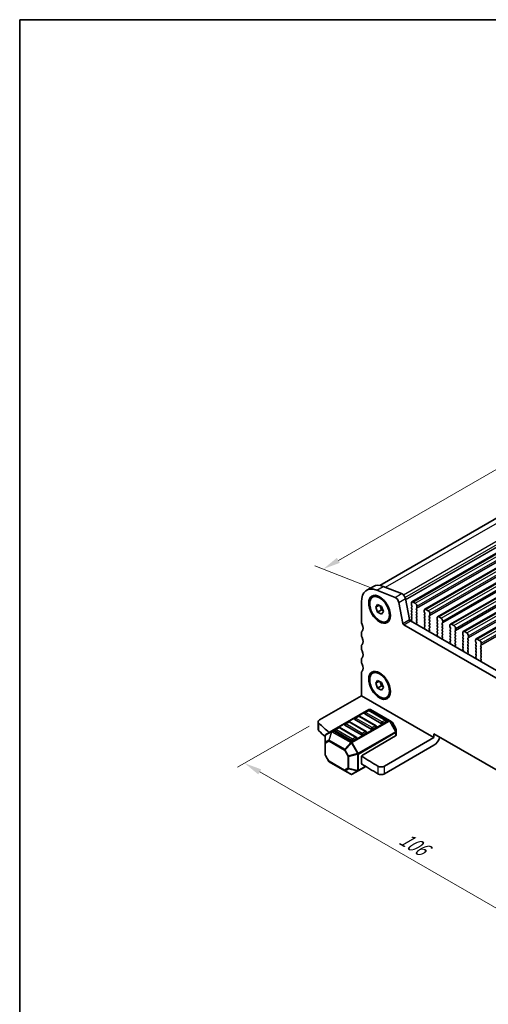
# Model space of a CAD drawing. Units: millimetres. Extents: x 22 to 3581, y 12 to 574.
# Drawn here: x 22 to 122, y 222 to 434 of the extents above; entities that cross this region are included whole.
import ezdxf

# ---------------------------------------------------------------- set-up
doc = ezdxf.new("R2010")
doc.units = ezdxf.units.MM
doc.header["$LTSCALE"] = 1.5
doc.layers.get('Defpoints').update_dxf_attribs({"lineweight": 25})
for name, color, linetype, lineweight in [('Border (ISO)', 7, 'Continuous', 35), ('Dimension (ISO)', 7, 'Continuous', 18), ('Visible (ISO)', 7, 'Continuous', 35), ('Visible Narrow (ISO)', 7, 'Continuous', 25)]:
    doc.layers.add(name, color=color, linetype=linetype, lineweight=lineweight)
doc.styles.add('Note Text (TK)', font='MS PGothic.ttf')
doc.dimstyles.new('Default - Method 1b (TK)', dxfattribs={"dimscale": 1.5, "dimtxt": 2.5, "dimasz": 2.5, "dimexe": 1, "dimexo": 1.5, "dimgap": 1, "dimtad": 1, "dimtoh": 1, "dimrnd": 1e-08, "dimdsep": 46, "dimtxsty": 'Note Text (TK)', "dimcen": 0.09, "dimdle": 5, "dimclrd": 100, "dimclre": 100, "dimclrt": 7, "dimadec": 1, "dimazin": 1, "dimtfac": 1, "dimtmove": 0, "dimatfit": 3, "dimfxl": 0, "dimtolj": 1, "dimlwd": -1, "dimlwe": -1, "dimarcsym": 0})

# ---------------------------------------------------------------- blocks, each defined once
blk = doc.blocks.new('図面枠 tk図枠')
at = {"layer": 'Border (ISO)'}
for q in [(405.5, 289), (14.5, 8)]:
    blk.add_line((14.5, 289), q, dxfattribs=at)
blk = doc.blocks.new('*D4')
at = {"layer": 'Defpoints', "color": 0, "transparency": 16777216}
for p in [(216.26, 377.18), (86.85, 315.53), (100.29, 310.22)]:
    blk.add_point(p, dxfattribs=at)
at = {"layer": 'Dimension (ISO)', "color": 100, "transparency": 16777216}
for p, q in [((213.58, 378.23), (201.03, 383.18)), ((199.57, 380.6), (90.1, 317.4)), ((97.62, 311.28), (85.07, 316.23))]:
    blk.add_line(p, q, dxfattribs=at)
for points in [[(199.25, 381.15), (199.88, 380.06), (202.81, 382.48)], [(89.78, 317.94), (90.41, 316.86), (86.85, 315.53)]]:
    blk.add_solid(points, dxfattribs=at)
at = {"layer": 'Dimension (ISO)', "color": 7, "transparency": 16777216, "insert": (138.37, 348.63), "char_height": 3.75, "attachment_point": 4, "rotation": 30, "style": 'Note Text (TK)'}
blk.add_mtext('\\A1;{\\Q-38.473;\\W0.816;\\H0.751x;164}', dxfattribs=at)
blk = doc.blocks.new('*D5')
at = {"layer": 'Defpoints', "color": 0, "transparency": 16777216}
for p in [(86.06, 283.12), (161.01, 239.84), (144.94, 230.56)]:
    blk.add_point(p, dxfattribs=at)
at = {"layer": 'Dimension (ISO)', "color": 100, "transparency": 16777216}
for p, q in [((83.81, 281.82), (68.49, 272.97)), ((73.23, 271.96), (141.69, 232.44)), ((158.76, 238.54), (143.44, 229.7))]:
    blk.add_line(p, q, dxfattribs=at)
for points in [[(73.55, 272.51), (72.92, 271.42), (69.99, 273.84)], [(142.01, 232.98), (141.38, 231.9), (144.94, 230.56)]]:
    blk.add_solid(points, dxfattribs=at)
at = {"layer": 'Dimension (ISO)', "color": 7, "transparency": 16777216, "insert": (103.53, 257.97), "char_height": 3.75, "attachment_point": 4, "rotation": 330, "style": 'Note Text (TK)'}
blk.add_mtext('\\A1;{\\Q30.000;\\W0.816;\\H0.816x;106}', dxfattribs=at)

msp = doc.modelspace()

# ---------------------------------------------------------------- linework, layer by layer
at = {"layer": 'Visible (ISO)'}
for p, q in [((98.9946, 312.0206), (210.986, 376.6789)), ((105.8618, 308.4783), (218.9989, 373.7981)), ((108.6195, 306.8862), (221.7566, 372.2059)), ((111.3773, 305.294), (224.5143, 370.6137)), ((114.135, 303.7018), (227.2721, 369.0216)), ((116.8927, 302.1097), (230.0298, 367.4294)), ((119.6504, 300.5175), (232.7875, 365.8372)), ((96.1847, 310.9757), (97.5989, 311.7922)), ((98.3263, 310.9992), (102.2532, 309.4502)), ((99.7405, 311.8157), (103.6674, 310.2667)), ((97.4347, 309.4799), (97.5761, 309.5615)), ((99.5048, 309.1655), (99.0761, 309.413)), ((104.4642, 309.1978), (105.3314, 304.6808)), ((95.0456, 304.2282), (95.0456, 308.4579)), ((98.1182, 307.3532), (98.5264, 307.934)), ((98.1182, 307.3532), (98.8253, 307.7615)), ((98.5264, 306.301), (98.1182, 307.3532)), ((98.5264, 307.934), (99.3429, 307.4626)), ((98.5264, 306.301), (99.375, 306.7909)), ((99.0484, 307.6327), (99.375, 306.7909)), ((99.3429, 307.4626), (99.7512, 306.4104)), ((99.375, 306.7909), (99.6695, 306.6209)), ((103.0499, 308.3813), (103.9172, 303.8643)), ((105.7583, 308.2495), (105.7583, 307.9065)), ((105.7866, 307.7922), (105.8714, 307.6126)), ((105.8714, 307.4166), (105.7866, 307.335)), ((105.7866, 307.139), (105.8714, 306.9594)), ((105.8714, 306.7634), (105.7866, 306.6818)), ((106.6068, 308.1678), (106.1118, 308.4536)), ((106.8472, 307.0492), (106.9321, 307.1309)), ((106.9321, 306.6736), (106.8472, 306.8532)), ((106.9604, 307.2125), (106.9604, 307.5554)), ((108.516, 306.6573), (108.516, 306.3144)), ((109.3645, 306.5756), (108.8695, 306.8614)), ((99.3429, 305.8296), (98.5264, 306.301)), ((99.7512, 306.4104), (99.3429, 305.8296)), ((101.1974, 306.2337), (101.1974, 305.7387)), ((105.7866, 306.4858), (105.8714, 306.3062)), ((105.8714, 306.1102), (105.7866, 306.0286)), ((105.7866, 305.8326), (105.8714, 305.653)), ((105.8714, 305.457), (105.7866, 305.3754)), ((105.7866, 305.1794), (105.8714, 304.9998)), ((105.8714, 304.8038), (105.7866, 304.7222)), ((105.7866, 304.5262), (105.8168, 304.4698)), ((106.8472, 306.396), (106.9321, 306.4777)), ((106.9321, 306.0204), (106.8472, 306.2)), ((106.8472, 305.7428), (106.9321, 305.8245)), ((106.9321, 305.3672), (106.8472, 305.5468)), ((106.8472, 305.0896), (106.9321, 305.1713)), ((106.9321, 304.714), (106.8472, 304.8937)), ((106.8472, 304.4364), (106.9321, 304.5181)), ((108.5443, 306.2), (108.6291, 306.0204)), ((108.6291, 305.8245), (108.5443, 305.7428)), ((108.5443, 305.5468), (108.6291, 305.3672)), ((108.6291, 305.1713), (108.5443, 305.0896)), ((108.5443, 304.8937), (108.6291, 304.714)), ((108.6291, 304.5181), (108.5443, 304.4364)), ((109.6049, 305.457), (109.6898, 305.5387)), ((109.6898, 305.0814), (109.6049, 305.2611)), ((109.6049, 304.8038), (109.6898, 304.8855)), ((109.6898, 304.4282), (109.6049, 304.6079)), ((109.7181, 305.6203), (109.7181, 305.9633)), ((111.2737, 305.0651), (111.2737, 304.7222)), ((111.302, 304.6079), (111.3868, 304.4282)), ((112.1222, 304.9835), (111.6273, 305.2692)), ((100.4347, 304.2837), (100.5761, 304.3654)), ((104.123, 303.5598), (160.9215, 270.7671)), ((105.5372, 304.3763), (161.4399, 272.1008)), ((106.9219, 304.0823), (106.8472, 304.2405)), ((106.8769, 303.8582), (106.9085, 303.8763)), ((108.5443, 304.2405), (108.6291, 304.0608)), ((108.6291, 303.8649), (108.5443, 303.7832)), ((108.5443, 303.5873), (108.6291, 303.4076)), ((108.6291, 303.2117), (108.5544, 303.1398)), ((108.5678, 302.9183), (108.5994, 302.8637)), ((109.6049, 304.1506), (109.6898, 304.2323)), ((109.6898, 303.7751), (109.6049, 303.9547)), ((109.6049, 303.4974), (109.6898, 303.5791)), ((109.6898, 303.1219), (109.6049, 303.3015)), ((109.6049, 302.8442), (109.6898, 302.9259)), ((109.6796, 302.4901), (109.6049, 302.6483)), ((111.3868, 304.2323), (111.302, 304.1506)), ((111.302, 303.9547), (111.3868, 303.7751)), ((111.3868, 303.5791), (111.302, 303.4974)), ((111.302, 303.3015), (111.3868, 303.1219)), ((111.3868, 302.9259), (111.302, 302.8442)), ((111.302, 302.6483), (111.3868, 302.4687)), ((112.3627, 303.8649), (112.4475, 303.9465)), ((112.4475, 303.4893), (112.3627, 303.6689)), ((112.3627, 303.2117), (112.4475, 303.2933)), ((112.4475, 302.8361), (112.3627, 303.0157)), ((112.3627, 302.5585), (112.4475, 302.6401)), ((112.4475, 302.1829), (112.3627, 302.3625)), ((112.4758, 304.0282), (112.4758, 304.3711)), ((114.0314, 303.4729), (114.0314, 303.13)), ((114.0597, 303.0157), (114.1446, 302.8361)), ((114.1446, 302.6401), (114.0597, 302.5585)), ((114.0597, 302.3625), (114.1446, 302.1829)), ((114.88, 303.3913), (114.385, 303.6771)), ((115.2335, 302.436), (115.2335, 302.7789)), ((95.0456, 301.3705), (95.0456, 301.7787)), ((109.6346, 302.266), (109.6663, 302.2841)), ((111.3868, 302.2727), (111.302, 302.191)), ((111.302, 301.9951), (111.3868, 301.8155)), ((111.3868, 301.6195), (111.3121, 301.5476)), ((111.3255, 301.3261), (111.3571, 301.2716)), ((112.3627, 301.9053), (112.4475, 301.9869)), ((112.4475, 301.5297), (112.3627, 301.7093)), ((112.3627, 301.2521), (112.4475, 301.3337)), ((112.4374, 300.898), (112.3627, 301.0561)), ((112.3923, 300.6739), (112.424, 300.6919)), ((114.1446, 301.9869), (114.0597, 301.9053)), ((114.0597, 301.7093), (114.1446, 301.5297)), ((114.1446, 301.3337), (114.0597, 301.2521)), ((114.0597, 301.0561), (114.1446, 300.8765)), ((114.1446, 300.6805), (114.0597, 300.5989)), ((114.0597, 300.4029), (114.1446, 300.2233)), ((115.1204, 302.2727), (115.2052, 302.3543)), ((115.2052, 301.8971), (115.1204, 302.0767)), ((115.1204, 301.6195), (115.2052, 301.7012)), ((115.2052, 301.2439), (115.1204, 301.4235)), ((115.1204, 300.9663), (115.2052, 301.048)), ((115.2052, 300.5907), (115.1204, 300.7703)), ((115.1204, 300.3131), (115.2052, 300.3948)), ((116.7891, 301.8808), (116.7891, 301.5379)), ((116.8174, 301.4235), (116.9023, 301.2439)), ((116.9023, 301.048), (116.8174, 300.9663)), ((116.8174, 300.7703), (116.9023, 300.5907)), ((116.9023, 300.3948), (116.8174, 300.3131)), ((117.6377, 301.7991), (117.1427, 302.0849)), ((117.8781, 300.6805), (117.9629, 300.7622)), ((117.9629, 300.3049), (117.8781, 300.4846)), ((117.9912, 300.8438), (117.9912, 301.1868)), ((119.5469, 300.2886), (119.5469, 299.9457)), ((120.3954, 300.207), (119.9004, 300.4927)), ((95.0456, 298.5127), (95.0456, 298.921)), ((114.1446, 300.0273), (114.0699, 299.9554)), ((114.0832, 299.734), (114.1149, 299.6794)), ((115.2052, 299.9375), (115.1204, 300.1171)), ((115.1204, 299.6599), (115.2052, 299.7416)), ((115.1951, 299.3058), (115.1204, 299.464)), ((115.1501, 299.0817), (115.1817, 299.0998)), ((116.8174, 300.1171), (116.9023, 299.9375)), ((116.9023, 299.7416), (116.8174, 299.6599)), ((116.8174, 299.464), (116.9023, 299.2843)), ((116.9023, 299.0884), (116.8174, 299.0067)), ((116.8174, 298.8108), (116.9023, 298.6311)), ((116.9023, 298.4352), (116.8276, 298.3633)), ((116.841, 298.1418), (116.8726, 298.0872)), ((117.8781, 300.0273), (117.9629, 300.109)), ((117.9629, 299.6517), (117.8781, 299.8314)), ((117.8781, 299.3741), (117.9629, 299.4558)), ((117.9629, 298.9985), (117.8781, 299.1782)), ((117.8781, 298.7209), (117.9629, 298.8026)), ((117.9629, 298.3453), (117.8781, 298.525)), ((117.8781, 298.0677), (117.9629, 298.1494)), ((119.5751, 299.8314), (119.66, 299.6517)), ((119.66, 299.4558), (119.5751, 299.3741)), ((119.5751, 299.1782), (119.66, 298.9985)), ((119.66, 298.8026), (119.5751, 298.7209)), ((119.5751, 298.525), (119.66, 298.3453)), ((119.66, 298.1494), (119.5751, 298.0677)), ((120.6358, 299.0884), (120.7207, 299.17)), ((120.7207, 298.7128), (120.6358, 298.8924)), ((120.6358, 298.4352), (120.7207, 298.5168)), ((120.7207, 298.0596), (120.6358, 298.2392)), ((120.7489, 299.2517), (120.7489, 299.5946)), ((95.0456, 295.655), (95.0456, 296.0632)), ((117.9528, 297.7136), (117.8781, 297.8718)), ((117.9078, 297.4895), (117.9394, 297.5076)), ((119.5751, 297.8718), (119.66, 297.6922)), ((119.66, 297.4962), (119.5751, 297.4145)), ((119.5751, 297.2186), (119.66, 297.039)), ((119.66, 296.843), (119.5853, 296.7711)), ((119.5987, 296.5496), (119.6303, 296.495)), ((120.6358, 297.782), (120.7207, 297.8636)), ((120.7207, 297.4064), (120.6358, 297.586)), ((120.6358, 297.1288), (120.7207, 297.2104)), ((120.7207, 296.7532), (120.6358, 296.9328)), ((120.6358, 296.4756), (120.7207, 296.5572)), ((120.7105, 296.1215), (120.6358, 296.2796)), ((120.6655, 295.8974), (120.6971, 295.9154)), ((95.0456, 288.3065), (95.0456, 293.2055)), ((97.4347, 293.15), (97.5761, 293.2316)), ((99.5048, 292.8355), (99.0761, 293.083)), ((98.1182, 291.0233), (98.5264, 291.6041)), ((98.1182, 291.0233), (98.8253, 291.4315)), ((98.5264, 289.9711), (98.1182, 291.0233)), ((98.5264, 291.6041), (99.3429, 291.1327)), ((98.5264, 289.9711), (99.375, 290.461)), ((99.3429, 289.4997), (98.5264, 289.9711)), ((99.0484, 291.3028), (99.375, 290.461)), ((99.3429, 291.1327), (99.7512, 290.0805)), ((99.7512, 290.0805), (99.3429, 289.4997)), ((99.375, 290.461), (99.6695, 290.2909)), ((101.1974, 289.9038), (101.1974, 289.4088)), ((95.0456, 288.3065), (86.0591, 283.1182)), ((95.0456, 288.3065), (110.602, 279.3251)), ((100.4347, 287.9538), (100.5761, 288.0355)), ((96.6634, 285.3622), (88.7074, 280.7688)), ((94.3903, 283.9302), (93.6832, 283.522)), ((98.1759, 281.889), (94.6403, 283.9302)), ((99.2883, 282.3869), (95.7528, 284.4281)), ((96.5116, 285.155), (95.8045, 284.7467)), ((100.2972, 283.1137), (96.7616, 285.155)), ((101.0303, 283.0141), (96.9634, 285.3622)), ((85.7663, 281.0769), (85.7663, 282.7099)), ((90.1477, 281.4807), (89.4406, 281.0725)), ((93.9332, 279.4395), (90.3977, 281.4807)), ((95.0456, 279.9374), (91.5101, 281.9787)), ((92.269, 282.7055), (91.5619, 282.2972)), ((96.0545, 280.6642), (92.519, 282.7055)), ((97.167, 281.1622), (93.6314, 283.2034)), ((98.2276, 281.5704), (97.5205, 281.1622)), ((100.3489, 282.7952), (99.6418, 282.3869)), ((101.5788, 282.6974), (101.0303, 283.0141)), ((102.4301, 281.3035), (101.6887, 282.5876)), ((87.2675, 279.7642), (87.2675, 278.2351)), ((88.7074, 280.7688), (87.4175, 280.024)), ((92.9243, 278.7127), (89.3888, 280.7539)), ((93.985, 279.1209), (93.2779, 278.7127)), ((96.1063, 280.3457), (95.3992, 279.9374)), ((95.3992, 275.6508), (102.3824, 279.6826)), ((110.602, 279.3251), (99.9921, 273.1995)), ((102.4703, 280.5201), (102.4703, 281.1535)), ((102.4703, 279.805), (102.4703, 280.5201)), ((110.602, 280.1416), (110.602, 279.3251)), ((154.4426, 254.8302), (110.602, 280.1416)), ((87.2675, 278.2351), (87.2675, 275.6595)), ((99.9921, 271.5665), (110.602, 277.6921)), ((88.0491, 274.2253), (87.3077, 275.5095)), ((95.0456, 273.8137), (95.0456, 275.0384)), ((88.1589, 274.1155), (91.4501, 272.2154)), ((94.3643, 272.1956), (95.984, 273.1307)), ((91.4501, 272.2154), (92.7743, 271.4508)), ((93.0743, 271.4508), (94.3643, 272.1956))]:
    msp.add_line(p, q, dxfattribs=at)
for centre, radius, start, end in [((93.8082, 283.3055), 0.25, 120, 180), ((94.5153, 283.7137), 0.25, 60, 120), ((95.9295, 284.5302), 0.25, 120, 180), ((96.6366, 284.9385), 0.25, 60, 120), ((96.8134, 285.1024), 0.3, 60, 120), ((90.2727, 281.2642), 0.25, 60, 120), ((91.6869, 282.0807), 0.25, 120, 180), ((92.394, 282.489), 0.25, 60, 120), ((98.0509, 281.6725), 0.25, 0, 60), ((100.1722, 282.8972), 0.25, 0, 60), ((101.4288, 282.4376), 0.3, 30, 60), ((102.1703, 281.1535), 0.3, 0, 30), ((87.5675, 279.7642), 0.3, 120, 180), ((89.5656, 280.856), 0.25, 120, 180), ((93.8082, 279.223), 0.25, 0, 60), ((95.9295, 280.4477), 0.25, 0, 60), ((87.5675, 275.6595), 0.3, 180, 210), ((88.3089, 274.3753), 0.3, 210, 240), ((92.9243, 271.7106), 0.3, 240, 300)]:
    msp.add_arc(centre, radius, start, end, dxfattribs=at)
for centre, major_axis, start_param, end_param in [((98.9347, 306.2125), (-2.75, 4.7631), 5.65486678, 7.06858347), ((100.3489, 307.029), (-2.75, 4.7631), 5.65486678, 6.28318531), ((99.0761, 306.9635), (-1.5, 2.5981), 3.14159265, 6.28318531), ((102.3638, 308.5799), (0.5, -0.866), 1.02974426, 2.51327412), ((103.778, 309.3964), (0.5, -0.866), 1.02974426, 2.51327412), ((105.8997, 307.1717), (-0.1, 0.1732), 0.14189705, 1.42889927), ((105.8997, 306.5185), (-0.1, 0.1732), 0.14189705, 1.42889927), ((106.1118, 308.0453), (-0.25, 0.433), 5.49778714, 7.06858347), ((105.8997, 307.8249), (0.1, -0.1732), 3.92699082, 4.57049193), ((105.7583, 307.5799), (0.1, -0.1732), 0.14189705, 1.42889927), ((105.7583, 306.9267), (0.1, -0.1732), 0.14189705, 1.42889927), ((106.6068, 307.7596), (-0.25, 0.433), 3.92699082, 5.49778714), ((106.9604, 306.8859), (-0.1, 0.1732), 0.14189705, 1.42889927), ((106.8189, 307.2942), (0.1, -0.1732), 0.14189705, 0.78539816), ((106.8189, 306.641), (0.1, -0.1732), 0.14189705, 1.42889927), ((108.8695, 306.4532), (-0.25, 0.433), 5.49778714, 7.06858347), ((105.5372, 304.6212), (0.15, -0.2598), 4.17133691, 5.49778714), ((105.8997, 305.8653), (-0.1, 0.1732), 0.14189705, 1.42889927), ((105.8997, 305.2121), (-0.1, 0.1732), 0.14189705, 1.42889927), ((105.8997, 304.5589), (-0.1, 0.1732), 0.14189705, 1.42889927), ((105.7583, 306.2735), (0.1, -0.1732), 0.14189705, 1.42889927), ((105.7583, 305.6203), (0.1, -0.1732), 0.14189705, 1.42889927), ((105.7583, 304.9671), (0.1, -0.1732), 0.14189705, 1.42889927), ((106.9604, 306.2327), (-0.1, 0.1732), 0.14189705, 1.42889927), ((106.9604, 305.5795), (-0.1, 0.1732), 0.14189705, 1.42889927), ((106.9604, 304.9263), (-0.1, 0.1732), 0.14189705, 1.42889927), ((106.8189, 305.9878), (0.1, -0.1732), 0.14189705, 1.42889927), ((106.8189, 305.3346), (0.1, -0.1732), 0.14189705, 1.42889927), ((106.8189, 304.6814), (0.1, -0.1732), 0.14189705, 1.42889927), ((108.6574, 305.5795), (-0.1, 0.1732), 0.14189705, 1.42889927), ((108.6574, 304.9263), (-0.1, 0.1732), 0.14189705, 1.42889927), ((108.6574, 306.2327), (0.1, -0.1732), 3.92699082, 4.57049193), ((108.516, 305.9878), (0.1, -0.1732), 0.14189705, 1.42889927), ((108.516, 305.3346), (0.1, -0.1732), 0.14189705, 1.42889927), ((108.516, 304.6814), (0.1, -0.1732), 0.14189705, 1.42889927), ((109.3645, 306.1674), (-0.25, 0.433), 3.92699082, 5.49778714), ((109.7181, 305.2937), (-0.1, 0.1732), 0.14189705, 1.42889927), ((109.7181, 304.6405), (-0.1, 0.1732), 0.14189705, 1.42889927), ((109.5767, 305.702), (0.1, -0.1732), 0.14189705, 0.78539816), ((109.5767, 305.0488), (0.1, -0.1732), 0.14189705, 1.42889927), ((111.6273, 304.861), (-0.25, 0.433), 5.49778714, 7.06858347), ((111.4151, 304.6405), (0.1, -0.1732), 3.92699082, 4.57049193), ((112.1222, 304.5752), (-0.25, 0.433), 3.92699082, 5.49778714), ((95.7527, 303.82), (-0.5, 0.866), 0.78539816, 1.42889927), ((94.3385, 303.4117), (0.75, -1.299), 0.14189705, 1.42889927), ((104.123, 303.8047), (0.15, -0.2598), 4.17133691, 5.49778714), ((105.7059, 304.4325), (0.1, -0.1732), 5.84417584, 7.73788923), ((106.9604, 304.2731), (-0.1, 0.1732), 0.14189705, 1.42889927), ((106.9767, 303.6849), (-0.1, 0.1732), 6.28062986, 8.09483032), ((106.8088, 304.0496), (0.1, -0.1732), 6.28062986, 7.71208458), ((108.6574, 304.2731), (-0.1, 0.1732), 0.14189705, 1.42889927), ((108.6574, 303.6199), (-0.1, 0.1732), 0.14189705, 1.42889927), ((108.6676, 302.9765), (-0.1, 0.1732), 0.14189705, 1.57335177), ((108.4997, 302.8055), (0.1, -0.1732), 6.04233662, 7.85653708), ((108.516, 304.0282), (0.1, -0.1732), 0.14189705, 1.42889927), ((108.516, 303.375), (0.1, -0.1732), 0.14189705, 1.42889927), ((109.7181, 303.9873), (-0.1, 0.1732), 0.14189705, 1.42889927), ((109.7181, 303.3341), (-0.1, 0.1732), 0.14189705, 1.42889927), ((109.7181, 302.6809), (-0.1, 0.1732), 0.14189705, 1.42889927), ((109.5665, 302.4575), (0.1, -0.1732), 6.28062986, 7.71208458), ((109.5767, 304.3956), (0.1, -0.1732), 0.14189705, 1.42889927), ((109.5767, 303.7424), (0.1, -0.1732), 0.14189705, 1.42889927), ((109.5767, 303.0892), (0.1, -0.1732), 0.14189705, 1.42889927), ((111.4151, 303.9873), (-0.1, 0.1732), 0.14189705, 1.42889927), ((111.4151, 303.3341), (-0.1, 0.1732), 0.14189705, 1.42889927), ((111.4151, 302.6809), (-0.1, 0.1732), 0.14189705, 1.42889927), ((111.2737, 304.3956), (0.1, -0.1732), 0.14189705, 1.42889927), ((111.2737, 303.7424), (0.1, -0.1732), 0.14189705, 1.42889927), ((111.2737, 303.0892), (0.1, -0.1732), 0.14189705, 1.42889927), ((111.2737, 302.436), (0.1, -0.1732), 0.14189705, 1.42889927), ((112.4758, 303.7016), (-0.1, 0.1732), 0.14189705, 1.42889927), ((112.4758, 303.0484), (-0.1, 0.1732), 0.14189705, 1.42889927), ((112.4758, 302.3952), (-0.1, 0.1732), 0.14189705, 1.42889927), ((112.3344, 304.1098), (0.1, -0.1732), 0.14189705, 0.78539816), ((112.3344, 303.4566), (0.1, -0.1732), 0.14189705, 1.42889927), ((112.3344, 302.8034), (0.1, -0.1732), 0.14189705, 1.42889927), ((114.1728, 302.3952), (-0.1, 0.1732), 0.14189705, 1.42889927), ((114.385, 303.2688), (-0.25, 0.433), 5.49778714, 7.06858347), ((114.1728, 303.0484), (0.1, -0.1732), 3.92699082, 4.57049193), ((114.0314, 302.8034), (0.1, -0.1732), 0.14189705, 1.42889927), ((114.88, 302.9831), (-0.25, 0.433), 3.92699082, 5.49778714), ((115.0921, 302.5176), (0.1, -0.1732), 0.14189705, 0.78539816), ((95.7527, 301.3705), (-0.5, 0.866), 0.14189705, 0.78539816), ((95.7527, 300.9622), (-0.5, 0.866), 0.78539816, 1.42889927), ((94.3385, 300.554), (0.75, -1.299), 0.14189705, 1.42889927), ((109.7344, 302.0927), (-0.1, 0.1732), 6.28062986, 8.09483032), ((111.4151, 302.0277), (-0.1, 0.1732), 0.14189705, 1.42889927), ((111.4253, 301.3843), (-0.1, 0.1732), 0.14189705, 1.57335177), ((111.2574, 301.2134), (0.1, -0.1732), 6.04233662, 7.85653708), ((111.2737, 301.7828), (0.1, -0.1732), 0.14189705, 1.42889927), ((112.4758, 301.742), (-0.1, 0.1732), 0.14189705, 1.42889927), ((112.4758, 301.0888), (-0.1, 0.1732), 0.14189705, 1.42889927), ((112.4921, 300.5005), (-0.1, 0.1732), 6.28062986, 8.09483032), ((112.3242, 300.8653), (0.1, -0.1732), 6.28062986, 7.71208458), ((112.3344, 302.1502), (0.1, -0.1732), 0.14189705, 1.42889927), ((112.3344, 301.497), (0.1, -0.1732), 0.14189705, 1.42889927), ((114.1728, 301.742), (-0.1, 0.1732), 0.14189705, 1.42889927), ((114.1728, 301.0888), (-0.1, 0.1732), 0.14189705, 1.42889927), ((114.1728, 300.4356), (-0.1, 0.1732), 0.14189705, 1.42889927), ((114.0314, 302.1502), (0.1, -0.1732), 0.14189705, 1.42889927), ((114.0314, 301.497), (0.1, -0.1732), 0.14189705, 1.42889927), ((114.0314, 300.8438), (0.1, -0.1732), 0.14189705, 1.42889927), ((115.2335, 302.1094), (-0.1, 0.1732), 0.14189705, 1.42889927), ((115.2335, 301.4562), (-0.1, 0.1732), 0.14189705, 1.42889927), ((115.2335, 300.803), (-0.1, 0.1732), 0.14189705, 1.42889927), ((115.2335, 300.1498), (-0.1, 0.1732), 0.14189705, 1.42889927), ((115.0921, 301.8645), (0.1, -0.1732), 0.14189705, 1.42889927), ((115.0921, 301.2113), (0.1, -0.1732), 0.14189705, 1.42889927), ((115.0921, 300.5581), (0.1, -0.1732), 0.14189705, 1.42889927), ((116.9306, 300.803), (-0.1, 0.1732), 0.14189705, 1.42889927), ((116.9306, 300.1498), (-0.1, 0.1732), 0.14189705, 1.42889927), ((117.1427, 301.6767), (-0.25, 0.433), 5.49778714, 7.06858347), ((116.9306, 301.4562), (0.1, -0.1732), 3.92699082, 4.57049193), ((116.7891, 301.2113), (0.1, -0.1732), 0.14189705, 1.42889927), ((116.7891, 300.5581), (0.1, -0.1732), 0.14189705, 1.42889927), ((117.6377, 301.3909), (-0.25, 0.433), 3.92699082, 5.49778714), ((117.9912, 300.5172), (-0.1, 0.1732), 0.14189705, 1.42889927), ((117.8498, 300.9255), (0.1, -0.1732), 0.14189705, 0.78539816), ((117.8498, 300.2723), (0.1, -0.1732), 0.14189705, 1.42889927), ((119.9004, 300.0845), (-0.25, 0.433), 5.49778714, 7.06858347), ((95.7527, 298.5127), (-0.5, 0.866), 0.14189705, 0.78539816), ((95.7527, 298.1045), (-0.5, 0.866), 0.78539816, 1.42889927), ((114.183, 299.7921), (-0.1, 0.1732), 0.14189705, 1.57335177), ((114.0151, 299.6212), (0.1, -0.1732), 6.04233662, 7.85653708), ((114.0314, 300.1906), (0.1, -0.1732), 0.14189705, 1.42889927), ((115.2335, 299.4966), (-0.1, 0.1732), 0.14189705, 1.42889927), ((115.2498, 298.9084), (-0.1, 0.1732), 6.28062986, 8.09483032), ((115.0819, 299.2731), (0.1, -0.1732), 6.28062986, 7.71208458), ((115.0921, 299.9049), (0.1, -0.1732), 0.14189705, 1.42889927), ((116.9306, 299.4966), (-0.1, 0.1732), 0.14189705, 1.42889927), ((116.9306, 298.8434), (-0.1, 0.1732), 0.14189705, 1.42889927), ((116.9407, 298.2), (-0.1, 0.1732), 0.14189705, 1.57335177), ((116.7891, 299.9049), (0.1, -0.1732), 0.14189705, 1.42889927), ((116.7891, 299.2517), (0.1, -0.1732), 0.14189705, 1.42889927), ((116.7891, 298.5985), (0.1, -0.1732), 0.14189705, 1.42889927), ((117.9912, 299.864), (-0.1, 0.1732), 0.14189705, 1.42889927), ((117.9912, 299.2108), (-0.1, 0.1732), 0.14189705, 1.42889927), ((117.9912, 298.5576), (-0.1, 0.1732), 0.14189705, 1.42889927), ((117.8498, 299.6191), (0.1, -0.1732), 0.14189705, 1.42889927), ((117.8498, 298.9659), (0.1, -0.1732), 0.14189705, 1.42889927), ((117.8498, 298.3127), (0.1, -0.1732), 0.14189705, 1.42889927), ((119.6883, 299.2108), (-0.1, 0.1732), 0.14189705, 1.42889927), ((119.6883, 298.5576), (-0.1, 0.1732), 0.14189705, 1.42889927), ((119.6883, 299.864), (0.1, -0.1732), 3.92699082, 4.57049193), ((119.5469, 299.6191), (0.1, -0.1732), 0.14189705, 1.42889927), ((119.5469, 298.9659), (0.1, -0.1732), 0.14189705, 1.42889927), ((119.5469, 298.3127), (0.1, -0.1732), 0.14189705, 1.42889927), ((120.3954, 299.7987), (-0.25, 0.433), 3.92699082, 5.49778714), ((120.7489, 298.9251), (-0.1, 0.1732), 0.14189705, 1.42889927), ((120.7489, 298.2719), (-0.1, 0.1732), 0.14189705, 1.42889927), ((120.6075, 299.3333), (0.1, -0.1732), 0.14189705, 0.78539816), ((120.6075, 298.6801), (0.1, -0.1732), 0.14189705, 1.42889927), ((95.7527, 295.655), (-0.5, 0.866), 0.14189705, 0.78539816), ((94.3385, 297.6962), (0.75, -1.299), 0.14189705, 1.42889927), ((116.7728, 298.029), (0.1, -0.1732), 6.04233662, 7.85653708), ((117.9912, 297.9044), (-0.1, 0.1732), 0.14189705, 1.42889927), ((118.0075, 297.3162), (-0.1, 0.1732), 6.28062986, 8.09483032), ((117.8397, 297.681), (0.1, -0.1732), 6.28062986, 7.71208458), ((119.6883, 297.9044), (-0.1, 0.1732), 0.14189705, 1.42889927), ((119.6883, 297.2512), (-0.1, 0.1732), 0.14189705, 1.42889927), ((119.6984, 296.6078), (-0.1, 0.1732), 0.14189705, 1.57335177), ((119.5306, 296.4369), (0.1, -0.1732), 6.04233662, 7.85653708), ((119.5469, 297.6595), (0.1, -0.1732), 0.14189705, 1.42889927), ((119.5469, 297.0063), (0.1, -0.1732), 0.14189705, 1.42889927), ((120.7489, 297.6187), (-0.1, 0.1732), 0.14189705, 1.42889927), ((120.7489, 296.9655), (-0.1, 0.1732), 0.14189705, 1.42889927), ((120.7489, 296.3123), (-0.1, 0.1732), 0.14189705, 1.42889927), ((120.5974, 296.0888), (0.1, -0.1732), 6.28062986, 7.71208458), ((120.6075, 298.0269), (0.1, -0.1732), 0.14189705, 1.42889927), ((120.6075, 297.3737), (0.1, -0.1732), 0.14189705, 1.42889927), ((120.6075, 296.7205), (0.1, -0.1732), 0.14189705, 1.42889927), ((95.7527, 295.2467), (-0.5, 0.866), 0.78539816, 1.42889927), ((94.3385, 294.8385), (0.75, -1.299), 0.14189705, 1.42889927), ((120.7652, 295.724), (-0.1, 0.1732), 6.28062986, 8.09483032), ((95.7527, 292.7973), (-0.5, 0.866), 0.14189705, 0.78539816), ((99.0761, 290.6335), (-1.5, 2.5981), 3.14159265, 6.28318531), ((95.9295, 284.5302), (-0.25, 0), 0, 0.78539816), ((86.7663, 282.7099), (-1, 0), 5.49778714, 6.84095196), ((162.2774, 309.9072), (90, 0), 3.69935931, 3.74448327), ((91.6869, 282.0807), (-0.25, 0), 0, 0.78539816), ((93.8082, 283.3055), (-0.25, 0), 0, 0.78539816), ((98.0509, 281.6725), (0.25, 0), 5.49778714, 6.28318531), ((99.4651, 282.489), (-0.25, 0), 0.78539816, 2.35619449), ((100.1722, 282.8972), (0.25, 0), 5.49778714, 6.28318531), ((86.7663, 281.0769), (-1, 0), 0, 0.55776665), ((162.2774, 308.2742), (-90, 0), 0.55776665, 0.58548692), ((89.5656, 280.856), (-0.25, 0), 0, 0.78539816), ((93.8082, 279.223), (0.25, 0), 5.49778714, 6.28318531), ((95.2224, 280.0395), (-0.25, 0), 0.78539816, 2.35619449), ((95.9295, 280.4477), (0.25, 0), 5.49778714, 6.28318531), ((97.3437, 281.2642), (-0.25, 0), 0.78539816, 2.35619449), ((102.1703, 279.805), (0.3, 0), 5.49778714, 6.28318531), ((110.602, 279.3251), (-1, -1.7321), 0.78539816, 1.93216345), ((93.1011, 278.8147), (-0.25, 0), 0.78539816, 2.35619449), ((95.3992, 275.2426), (0.25, 0.433), 0.78539816, 2.35619449), ((162.2774, 309.9072), (90, 0), 3.86996154, 3.92603915), ((95.3992, 274.0178), (-0.25, -0.433), 5.49778714, 6.77425556), ((162.2774, 308.2742), (-90, 0), 0.72739445, 0.7844465), ((99.285, 273.6077), (-1, 0), 0.7844465, 2.35619449), ((99.285, 271.9747), (1, 0), 3.92603915, 5.49778714)]:
    msp.add_ellipse(centre, major_axis=major_axis, ratio=0.57735027, start_param=start_param, end_param=end_param, dxfattribs=at)
for centre, major_axis in [((98.9347, 306.8818), (1.65, -2.8579)), ((98.9347, 306.8818), (-1.5, 2.5981)), ((98.9347, 290.5519), (1.65, -2.8579)), ((98.9347, 290.5519), (-1.5, 2.5981))]:
    msp.add_ellipse(centre, major_axis=major_axis, ratio=0.57735027, dxfattribs=at)
at = {"layer": 'Visible Narrow (ISO)'}
for p, q in [((100.2212, 311.6261), (212.9329, 376.7003)), ((104.0331, 310.0107), (216.8598, 375.1513)), ((104.3899, 309.4523), (217.2582, 374.6168)), ((104.498, 309.0217), (217.3434, 374.1731)), ((104.514, 308.9381), (217.3377, 374.0769)), ((106.1118, 308.4536), (219.2489, 373.7733)), ((106.6068, 308.1678), (219.7439, 373.4875)), ((106.9321, 307.1309), (220.0692, 372.4506)), ((106.9604, 307.5554), (220.0974, 372.8752)), ((106.9604, 307.2125), (220.0974, 372.5322)), ((108.8695, 306.8614), (222.0066, 372.1811)), ((109.3645, 306.5756), (222.5016, 371.8954)), ((109.6898, 305.5387), (222.8269, 370.8584)), ((109.7181, 305.9633), (222.8552, 371.283)), ((109.7181, 305.6203), (222.8552, 370.9401)), ((111.6273, 305.2692), (224.7643, 370.589)), ((112.1222, 304.9835), (225.2593, 370.3032)), ((112.4475, 303.9465), (225.5846, 369.2662)), ((112.4758, 304.3711), (225.6129, 369.6908)), ((112.4758, 304.0282), (225.6129, 369.3479)), ((114.385, 303.6771), (227.5221, 368.9968)), ((114.88, 303.3913), (228.017, 368.711)), ((115.2335, 302.7789), (228.3706, 368.0987)), ((115.2052, 302.3543), (228.3423, 367.6741)), ((115.2335, 302.436), (228.3706, 367.7557)), ((117.1427, 302.0849), (230.2798, 367.4046)), ((117.6377, 301.7991), (230.7748, 367.1189)), ((117.9629, 300.7622), (231.1, 366.0819)), ((117.9912, 301.1868), (231.1283, 366.5065)), ((117.9912, 300.8438), (231.1283, 366.1636)), ((119.9004, 300.4927), (233.0375, 365.8125)), ((120.3954, 300.207), (233.5325, 365.5267)), ((120.7207, 299.17), (233.8577, 364.4897)), ((120.7489, 299.5946), (233.886, 364.9143)), ((120.7489, 299.2517), (233.886, 364.5714)), ((98.3263, 310.9992), (99.7405, 311.8157)), ((102.2532, 309.4502), (103.6674, 310.2667)), ((103.0499, 308.3813), (104.4642, 309.1978)), ((103.9172, 303.8643), (105.3314, 304.6808)), ((104.123, 303.5598), (105.5372, 304.3763)), ((88.8574, 280.7539), (96.8134, 285.3473)), ((93.8082, 283.5096), (94.5153, 283.9178)), ((97.3437, 281.4683), (93.8082, 283.5096)), ((94.5153, 283.9178), (98.0509, 281.8766)), ((95.9295, 284.7343), (96.6366, 285.1426)), ((99.4651, 282.6931), (95.9295, 284.7343)), ((96.6366, 285.1426), (100.1722, 283.1013)), ((96.8134, 285.3473), (100.8803, 282.9993)), ((85.9178, 280.7714), (85.9178, 282.4044)), ((89.5656, 281.0601), (90.2727, 281.4683)), ((90.2727, 281.4683), (93.8082, 279.4271)), ((91.6869, 282.2848), (92.394, 282.6931)), ((95.2224, 280.2436), (91.6869, 282.2848)), ((92.394, 282.6931), (95.9295, 280.6518)), ((100.8803, 282.9993), (92.9243, 278.4059)), ((93.0743, 278.2475), (101.0303, 282.8409)), ((98.0509, 281.8766), (97.3437, 281.4683)), ((100.1722, 283.1013), (99.4651, 282.6931)), ((101.0303, 282.8409), (101.1364, 282.9022)), ((101.0303, 282.8409), (102.3203, 280.6067)), ((102.4263, 280.6679), (101.1364, 282.9022)), ((101.1364, 282.9022), (101.6849, 282.5855)), ((101.6887, 282.5876), (101.6849, 282.5855)), ((101.6849, 282.5855), (102.4263, 281.3013)), ((102.4263, 281.3013), (102.4301, 281.3035)), ((102.4263, 281.3013), (102.4263, 280.6679)), ((87.3114, 279.8613), (88.6014, 280.6061)), ((87.3114, 278.3322), (87.3114, 279.8613)), ((88.6014, 280.6061), (88.0528, 278.7602)), ((88.1589, 278.7497), (88.7074, 280.5956)), ((88.7074, 280.5956), (92.7743, 278.2475)), ((92.9243, 278.4059), (88.8574, 280.7539)), ((93.1011, 279.0189), (89.5656, 281.0601)), ((93.8082, 279.4271), (93.1011, 279.0189)), ((102.3203, 280.6067), (94.3643, 276.0133)), ((94.4264, 275.8042), (102.3824, 280.3976)), ((95.9295, 280.6518), (95.2224, 280.2436)), ((102.3203, 280.6067), (102.4263, 280.6679)), ((102.3824, 280.3976), (102.3824, 279.6826)), ((88.0528, 278.7602), (87.3114, 278.3322)), ((87.3553, 278.1126), (88.0968, 278.5407)), ((87.3553, 275.537), (87.3553, 278.1126)), ((88.0968, 278.5407), (91.3879, 276.6405)), ((91.4501, 276.8496), (88.1589, 278.7497)), ((92.7743, 278.2475), (91.4501, 276.8496)), ((91.5561, 276.7376), (92.8804, 278.1356)), ((93.0743, 278.2475), (92.8804, 278.1356)), ((92.8804, 278.1356), (94.1703, 275.9013)), ((94.3643, 276.0133), (93.0743, 278.2475)), ((87.3553, 275.537), (87.3077, 275.5095)), ((88.0968, 274.2529), (87.3553, 275.537)), ((91.5561, 276.7376), (91.3879, 276.6405)), ((91.3879, 276.6405), (92.1294, 275.3563)), ((92.2975, 275.4534), (91.5561, 276.7376)), ((92.1294, 275.3563), (92.2975, 275.4534)), ((92.1294, 275.3563), (92.1294, 272.7808)), ((94.1703, 275.9013), (92.2975, 275.4534)), ((92.3415, 275.3056), (94.2143, 275.7535)), ((92.3415, 272.73), (92.3415, 275.3056)), ((94.3643, 276.0133), (94.1703, 275.9013)), ((94.2143, 275.7535), (94.2143, 272.2822)), ((94.4264, 272.3329), (94.4264, 275.8042)), ((88.0491, 274.2253), (88.0968, 274.2529)), ((91.3879, 272.3527), (88.0968, 274.2529)), ((92.1294, 272.7808), (91.3879, 272.3527)), ((95.9, 273.1836), (94.4264, 272.3329)), ((98.5772, 273.1998), (98.5772, 271.5668)), ((99.9921, 271.5665), (99.9921, 273.1995)), ((91.5561, 272.2049), (92.2975, 272.6329)), ((92.8804, 271.4403), (91.5561, 272.2049)), ((92.2975, 272.6329), (94.1703, 272.185)), ((94.2143, 272.2822), (92.3415, 272.73)), ((94.1703, 272.185), (92.8804, 271.4403))]:
    msp.add_line(p, q, dxfattribs=at)
for centre, major_axis, ratio, start_param, end_param in [((93.8082, 283.3055), (0.125, 0.2165), 0.57735027, 0.78539816, 2.35619449), ((93.8082, 283.3055), (-0.125, 0.2165), 0.57735027, 5.49778714, 6.28318531), ((94.5153, 283.7137), (-0.125, 0.2165), 0.57735027, 5.49778714, 6.28318531), ((94.5153, 283.7137), (0.125, 0.2165), 0.57735027, 0, 0.78539816), ((95.9295, 284.5302), (0.125, 0.2165), 0.57735027, 0.78539816, 2.35619449), ((95.9295, 284.5302), (-0.125, 0.2165), 0.57735027, 5.49778714, 6.28318531), ((96.6366, 284.9385), (-0.125, 0.2165), 0.57735027, 5.49778714, 6.28318531), ((96.6366, 284.9385), (0.125, 0.2165), 0.57735027, 0, 0.78539816), ((96.8134, 285.1024), (-0.15, 0.2598), 0.57735027, 5.49778714, 6.28318531), ((96.8134, 285.1024), (0.15, 0.2598), 0.57735027, 0, 0.78539816), ((90.2727, 281.2642), (-0.125, 0.2165), 0.57735027, 5.49778714, 6.28318531), ((90.2727, 281.2642), (0.125, 0.2165), 0.57735027, 0, 0.78539816), ((91.6869, 282.0807), (0.125, 0.2165), 0.57735027, 0.78539816, 2.35619449), ((91.6869, 282.0807), (-0.125, 0.2165), 0.57735027, 5.49778714, 6.28318531), ((92.394, 282.489), (-0.125, 0.2165), 0.57735027, 5.49778714, 6.28318531), ((92.394, 282.489), (0.125, 0.2165), 0.57735027, 0, 0.78539816), ((97.3437, 281.2642), (-0.125, -0.2165), 0.57735027, 3.92699082, 5.49778714), ((97.3437, 281.2642), (-0.125, 0.2165), 0.57735027, 3.92699082, 5.49778714), ((98.0509, 281.6725), (0.125, 0.2165), 0.57735027, 0, 0.78539816), ((98.0509, 281.6725), (0.125, -0.2165), 0.57735027, 0.78539816, 2.35619449), ((99.4651, 282.489), (-0.125, -0.2165), 0.57735027, 3.92699082, 5.49778714), ((99.4651, 282.489), (-0.125, 0.2165), 0.57735027, 3.92699082, 5.49778714), ((100.1722, 282.8972), (0.125, 0.2165), 0.57735027, 0, 0.78539816), ((100.1722, 282.8972), (0.125, -0.2165), 0.57735027, 0.78539816, 2.35619449), ((100.8803, 282.7543), (0.15, 0.2598), 0.57735027, 0, 0.78539816), ((100.8803, 282.7543), (0.15, -0.2598), 0.57735027, 1.57079633, 2.35619449), ((100.8803, 282.7543), (0.15, 0.2598), 0.94586217, 5.7351569, 6.28318531), ((101.4288, 282.4376), (0.15, 0.2598), 0.94586217, 5.7351569, 6.28318531), ((102.1703, 281.1535), (0.3, 0), 0.94586217, 0, 0.54802841), ((87.5675, 279.7642), (-0.3, 0), 0.62129358, 5.7351569, 6.28318531), ((87.5675, 279.7642), (-0.15, 0.2598), 0.81649658, 0, 0.78539816), ((88.8574, 280.509), (-0.15, 0.2598), 0.81649658, 0, 0.78539816), ((88.8574, 280.509), (0.2876, -0.0855), 0.16228429, 2.1670139, 2.71504231), ((88.8574, 280.509), (-0.15, 0.2598), 0.57735027, 5.49778714, 6.28318531), ((88.8574, 280.509), (-0.15, -0.2598), 0.57735027, 3.92699082, 4.71238898), ((89.5656, 280.856), (0.125, 0.2165), 0.57735027, 0.78539816, 2.35619449), ((89.5656, 280.856), (-0.125, 0.2165), 0.57735027, 5.49778714, 6.28318531), ((93.8082, 279.223), (0.125, 0.2165), 0.57735027, 0, 0.78539816), ((93.8082, 279.223), (0.125, -0.2165), 0.57735027, 0.78539816, 2.35619449), ((95.2224, 280.0395), (-0.125, -0.2165), 0.57735027, 3.92699082, 5.49778714), ((95.2224, 280.0395), (-0.125, 0.2165), 0.57735027, 3.92699082, 5.49778714), ((95.9295, 280.4477), (0.125, 0.2165), 0.57735027, 0, 0.78539816), ((95.9295, 280.4477), (0.125, -0.2165), 0.57735027, 0.78539816, 2.35619449), ((102.1703, 280.5201), (-0.15, 0.2598), 0.57735027, 3.92699082, 4.71238898), ((102.1703, 280.5201), (0.3, 0), 0.57735027, 5.49778714, 6.28318531), ((102.1703, 280.5201), (0.3, 0), 0.94586217, 0, 0.54802841), ((87.5675, 278.2351), (-0.3, 0), 0.62129358, 5.7351569, 6.28318531), ((87.5675, 278.2351), (-0.3, 0), 0.57735027, 0, 0.78539816), ((87.5675, 278.2351), (-0.15, 0.2598), 0.81649658, 0.78539816, 1.57079633), ((88.3089, 278.6631), (0.15, -0.2598), 0.81649658, 3.92699082, 4.71238898), ((88.3089, 278.6631), (-0.2876, 0.0855), 0.16228429, 5.30860655, 5.85663496), ((88.3089, 278.6631), (0.15, 0.2598), 0.57735027, 1.57079633, 2.35619449), ((92.9243, 278.1609), (-0.15, -0.2598), 0.57735027, 3.92699082, 4.71238898), ((92.9243, 278.1609), (-0.2178, 0.2063), 0.16228429, 0.97457876, 1.52260716), ((93.1011, 278.8147), (-0.125, -0.2165), 0.57735027, 3.92699082, 5.49778714), ((92.9243, 278.1609), (0.15, -0.2598), 0.57735027, 1.57079633, 2.35619449), ((93.1011, 278.8147), (-0.125, 0.2165), 0.57735027, 3.92699082, 5.49778714), ((87.5675, 275.6595), (-0.3, 0), 0.57735027, 0, 0.78539816), ((91.6001, 276.763), (-0.15, -0.2598), 0.57735027, 4.71238898, 5.49778714), ((91.6001, 276.763), (-0.2178, 0.2063), 0.16228429, 0.97457876, 1.52260716), ((92.3415, 275.4788), (0.3, 0), 0.57735027, 3.92699082, 4.71238898), ((92.3415, 275.4788), (-0.0698, 0.2918), 0.16228429, 1.61898549, 2.1670139), ((94.2143, 275.9267), (0.0698, -0.2918), 0.16228429, 4.76057814, 5.30860655), ((94.2143, 275.9267), (-0.3, 0), 0.57735027, 1.57079633, 2.35619449), ((94.2143, 275.9267), (-0.15, 0.2598), 0.57735027, 3.92699082, 4.71238898), ((88.3089, 274.3753), (-0.15, -0.2598), 0.57735027, 5.49778714, 6.28318531), ((92.3415, 272.9032), (-0.3, 0), 0.57735027, 0.78539816, 1.57079633), ((92.3415, 272.9032), (0.15, -0.2598), 0.81649658, 4.71238898, 5.49778714), ((91.6001, 272.4752), (-0.15, 0.2598), 0.81649658, 1.57079633, 2.35619449), ((91.6001, 272.4752), (-0.15, -0.2598), 0.57735027, 5.49778714, 6.28318531), ((91.6001, 272.4752), (-0.15, -0.2598), 0.62129358, 0, 0.54802841), ((92.3415, 272.9032), (0.0698, 0.2918), 0.16228429, 3.568143, 4.11617141), ((92.9243, 271.7106), (-0.15, -0.2598), 0.62129358, 0, 0.54802841), ((92.9243, 271.7106), (0.15, -0.2598), 0.81649658, 5.49778714, 6.28318531), ((94.2143, 272.4554), (0.0698, 0.2918), 0.16228429, 3.568143, 4.11617141), ((94.2143, 272.4554), (0.15, -0.2598), 0.81649658, 5.49778714, 6.28318531), ((94.2143, 272.4554), (-0.3, 0), 0.57735027, 1.57079633, 2.35619449), ((94.2143, 272.4554), (0.15, -0.2598), 0.57735027, 0, 0.78539816)]:
    msp.add_ellipse(centre, major_axis=major_axis, ratio=ratio, start_param=start_param, end_param=end_param, dxfattribs=at)

# ---------------------------------------------------------------- block references
at = {"xscale": 1.5, "yscale": 1.5, "zscale": 1.5}
msp.add_blockref('図面枠 tk図枠', (0, 0), dxfattribs=at)

# ---------------------------------------------------------------- dimensions: what is measured, and where the dimension line sits
at = {"layer": 'Dimension (ISO)', "color": 100, "true_color": 0x00ff3f}
for base, p1, p2, angle, text, picture, middle in [((86.8478, 315.5271), (216.2553, 377.1774), (100.2898, 310.2247), 30, '{\\Q-38.473;\\W0.816;\\H0.751x;<>}', '*D4', (141.953, 347.3421)), ((144.9406, 230.5647), (86.0591, 283.1182), (161.0125, 239.8439), 150, '{\\Q30.000;\\W0.816;\\H0.816x;<>}', '*D5', (104.8785, 253.6946))]:
    dim = msp.add_linear_dim(base=base, p1=p1, p2=p2, angle=angle, text=text, dimstyle='Default - Method 1b (TK)', override={"dimtoh": 0, "dimlfac": 1.224745, "dimtofl": 0, "dimatfit": 1}, dxfattribs=at)
    dim.commit()
    dim.dimension.update_dxf_attribs({"geometry": picture, "text_midpoint": middle, "dimtype": 160})

doc.saveas('drawing.dxf')
